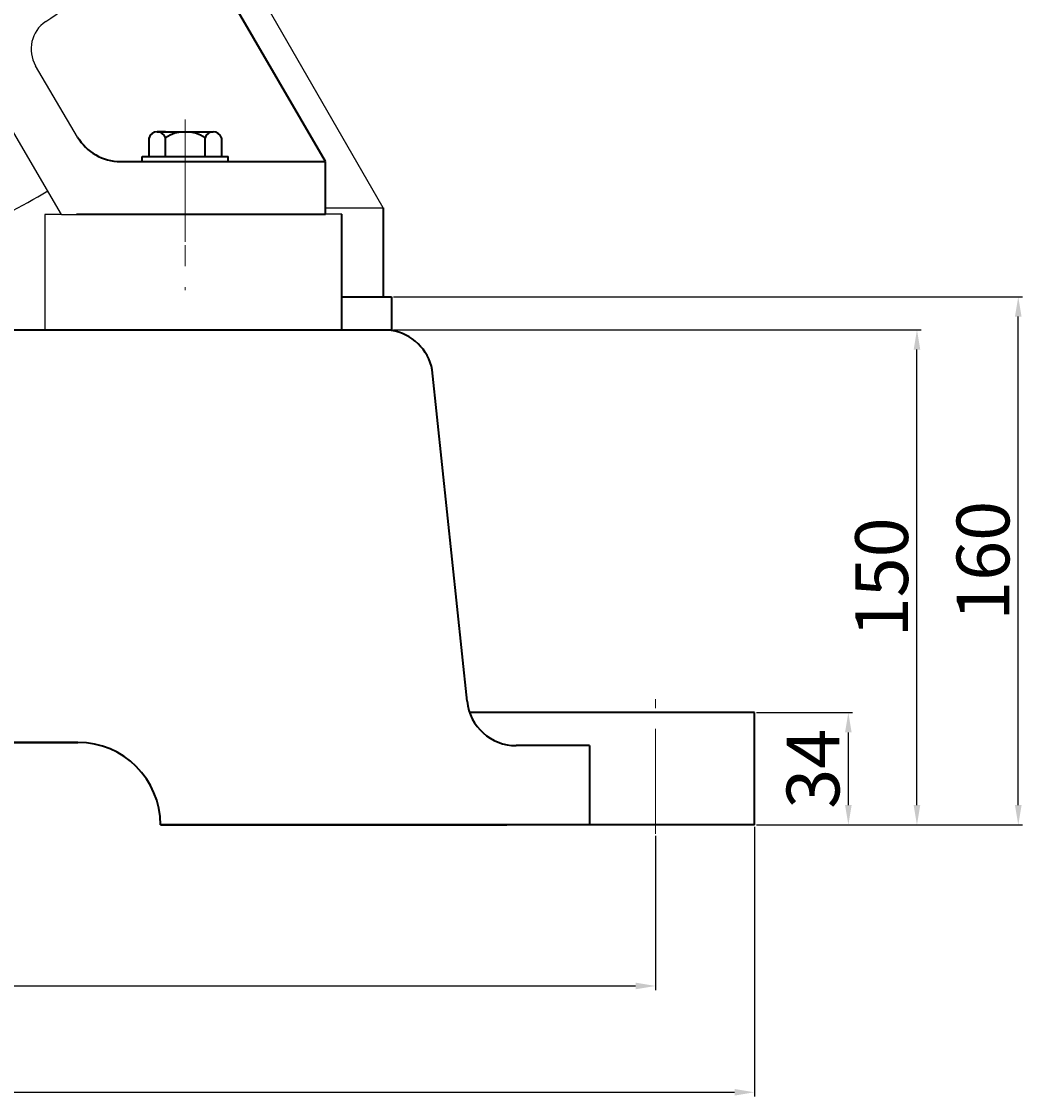
# Model space of a CAD drawing. Units: millimetres. Extents: x 48391 to 51149, y -19470 to -17453.
# Drawn here: x 50845 to 51149, y -18345 to -18018 of the extents above; entities that cross this region are included whole.
import ezdxf

# ---------------------------------------------------------------- set-up
doc = ezdxf.new("R2010")
doc.units = ezdxf.units.MM
doc.linetypes.add('CENTER', pattern=[50.8, 31.75, -6.35, 6.35, -6.35])
for name, color, linetype, lineweight in [('中心线', 5, 'CENTER', 13), ('粗实线', 7, 'Continuous', 40), ('细实线', 1, 'Continuous', 13)]:
    doc.layers.add(name, color=color, linetype=linetype, lineweight=lineweight)
doc.layers.add('尺寸线', color=1, linetype='Continuous')
doc.styles.get("Standard").update_dxf_attribs({"font": 'txt.shx', "height": 16, "bigfont": 'gbcbig.shx'})
doc.dimstyles.new('ISO-25', dxfattribs={"dimtxt": 2.5, "dimasz": 6, "dimexe": 1.25, "dimexo": 0.625, "dimtad": 1, "dimtxsty": 'Standard', "dimcen": 2.5, "dimadec": 0, "dimazin": 0, "dimtfac": 1, "dimtmove": 0, "dimatfit": 3, "dimfxl": 0, "dimarcsym": 0})

# ---------------------------------------------------------------- blocks, each defined once
blk = doc.blocks.new('*D29')
at = {"layer": 'Defpoints', "color": 0, "transparency": 16777216}
for p in [(61462.71, -10301.9), (61491.18, -10301.9), (61462.71, -10335.9)]:
    blk.add_point(p, dxfattribs=at)
at = {"layer": '细实线', "color": 0, "lineweight": -2, "transparency": 16777216}
for p, q in [((61463.34, -10301.9), (61492.43, -10301.9)), ((61491.18, -10329.9), (61491.18, -10307.9)), ((61463.34, -10335.9), (61492.43, -10335.9))]:
    blk.add_line(p, q, dxfattribs=at)
at = {"layer": '细实线', "color": 0, "transparency": 16777216}
for points in [[(61490.18, -10307.9), (61492.18, -10307.9), (61491.18, -10301.9)], [(61490.18, -10329.9), (61492.18, -10329.9), (61491.18, -10335.9)]]:
    blk.add_solid(points, dxfattribs=at)
at = {"layer": '细实线', "color": 0, "transparency": 16777216, "insert": (61482.55, -10318.9), "char_height": 16, "attachment_point": 5, "rotation": 90}
blk.add_mtext('34', dxfattribs=at)
blk = doc.blocks.new('*D30')
at = {"layer": 'Defpoints', "color": 0, "transparency": 16777216}
for p in [(61352.71, -10185.9), (61511.97, -10185.9), (61485.18, -10335.9)]:
    blk.add_point(p, dxfattribs=at)
at = {"layer": '细实线', "color": 0, "lineweight": -2, "transparency": 16777216}
for p, q in [((61353.34, -10185.9), (61513.22, -10185.9)), ((61511.97, -10329.9), (61511.97, -10191.9)), ((61485.8, -10335.9), (61513.22, -10335.9))]:
    blk.add_line(p, q, dxfattribs=at)
at = {"layer": '细实线', "color": 0, "transparency": 16777216}
for points in [[(61510.97, -10191.9), (61512.97, -10191.9), (61511.97, -10185.9)], [(61510.97, -10329.9), (61512.97, -10329.9), (61511.97, -10335.9)]]:
    blk.add_solid(points, dxfattribs=at)
at = {"layer": '细实线', "color": 0, "transparency": 16777216, "insert": (61503.34, -10260.9), "char_height": 16, "attachment_point": 5, "rotation": 90}
blk.add_mtext('150', dxfattribs=at)
blk = doc.blocks.new('*D31')
at = {"layer": 'Defpoints', "color": 0, "transparency": 16777216}
for p in [(61352.71, -10175.9), (61542.68, -10175.9), (61462.71, -10335.9)]:
    blk.add_point(p, dxfattribs=at)
at = {"layer": '细实线', "color": 0, "lineweight": -2, "transparency": 16777216}
for p, q in [((61353.34, -10175.9), (61543.93, -10175.9)), ((61542.68, -10329.9), (61542.68, -10181.9)), ((61463.34, -10335.9), (61543.93, -10335.9))]:
    blk.add_line(p, q, dxfattribs=at)
at = {"layer": '细实线', "color": 0, "transparency": 16777216}
for points in [[(61541.68, -10181.9), (61543.68, -10181.9), (61542.68, -10175.9)], [(61541.68, -10329.9), (61543.68, -10329.9), (61542.68, -10335.9)]]:
    blk.add_solid(points, dxfattribs=at)
at = {"layer": '细实线', "color": 0, "transparency": 16777216, "insert": (61534.06, -10255.9), "char_height": 16, "attachment_point": 5, "rotation": 90}
blk.add_mtext('160', dxfattribs=at)
blk = doc.blocks.new('*D32')
at = {"layer": 'Defpoints', "color": 0, "transparency": 16777216}
for p in [(60832.71, -10338.6), (61432.71, -10338.6), (61432.71, -10384.72)]:
    blk.add_point(p, dxfattribs=at)
at = {"layer": '尺寸线', "color": 0, "lineweight": -2, "transparency": 16777216}
for p, q in [((60832.71, -10339.22), (60832.71, -10385.97)), ((61432.71, -10339.22), (61432.71, -10385.97)), ((60838.71, -10384.72), (61426.71, -10384.72))]:
    blk.add_line(p, q, dxfattribs=at)
at = {"layer": '尺寸线', "color": 0, "transparency": 16777216}
for points in [[(60838.71, -10383.72), (60838.71, -10385.72), (60832.71, -10384.72)], [(61426.71, -10383.72), (61426.71, -10385.72), (61432.71, -10384.72)]]:
    blk.add_solid(points, dxfattribs=at)
at = {"layer": '尺寸线', "color": 0, "transparency": 16777216, "insert": (61132.71, -10376.09), "char_height": 16, "attachment_point": 5}
blk.add_mtext('600', dxfattribs=at)
blk = doc.blocks.new('*D33')
at = {"layer": 'Defpoints', "color": 0, "transparency": 16777216}
for p in [(60802.71, -10335.9), (61462.71, -10335.9), (61462.71, -10416.93)]:
    blk.add_point(p, dxfattribs=at)
at = {"layer": '尺寸线', "color": 0, "lineweight": -2, "transparency": 16777216}
for p, q in [((60802.71, -10336.52), (60802.71, -10418.18)), ((61462.71, -10336.52), (61462.71, -10418.18)), ((60808.71, -10416.93), (61456.71, -10416.93))]:
    blk.add_line(p, q, dxfattribs=at)
at = {"layer": '尺寸线', "color": 0, "transparency": 16777216}
for points in [[(60808.71, -10415.93), (60808.71, -10417.93), (60802.71, -10416.93)], [(61456.71, -10415.93), (61456.71, -10417.93), (61462.71, -10416.93)]]:
    blk.add_solid(points, dxfattribs=at)
at = {"layer": '尺寸线', "color": 0, "transparency": 16777216, "insert": (61132.71, -10408.31), "char_height": 16, "attachment_point": 5}
blk.add_mtext('660', dxfattribs=at)

msp = doc.modelspace()

# ---------------------------------------------------------------- linework, layer by layer
for p, q in [((50954.206, -18074.796), (50917.341, -18010.945)), ((50861.593, -18053.396), (50848.87, -18031.765)), ((50856.706, -18076.801), (50835.123, -18039.984)), ((50936.706, -18074.796), (50954.206, -18074.796)), ((50856.706, -18076.801), (50851.706, -18076.801)), ((50851.706, -18076.801), (50851.706, -18111.795)), ((50856.706, -18076.801), (50936.706, -18076.801)), ((50941.706, -18076.796), (50861.206, -18076.796))]:
    msp.add_line(p, q)
for centre, radius, start, end in [((50766.922, -17889.428), 154.453, 303.39525, 325.87742), ((50857.489, -18026.695), 10, 123.74311, 210.46381), ((50736.706, -17876.796), 225, 286.79145, 300.98451)]:
    msp.add_arc(centre, radius, start, end)
at = {"layer": '中心线'}
for p, q in [((50894.206, -18048.038), (50894.206, -18099.798)), ((50894.206, -18053.43), (50894.206, -18090.8)), ((51036.706, -18264.496), (51036.706, -18223.763))]:
    msp.add_line(p, q, dxfattribs=at)
at = {"layer": '粗实线'}
for p, q in [((50936.706, -18060.791), (50893.955, -17987.342)), ((50885.721, -18051.795), (50902.691, -18051.795)), ((50888.206, -18051.795), (50885.721, -18051.795)), ((50883.236, -18059.295), (50883.236, -18053.595)), ((50888.206, -18059.295), (50888.206, -18053.595)), ((50900.206, -18059.295), (50900.206, -18053.595)), ((50905.176, -18053.595), (50905.176, -18059.295)), ((50874.523, -18060.791), (50936.706, -18060.791)), ((50881.206, -18059.295), (50907.206, -18059.295)), ((50881.206, -18060.795), (50881.206, -18059.295)), ((50907.206, -18060.795), (50907.206, -18059.295)), ((50936.706, -18076.801), (50936.706, -18060.791)), ((50954.206, -18074.796), (50954.206, -18101.795)), ((50941.706, -18111.795), (50941.706, -18076.791)), ((50941.706, -18101.795), (50956.706, -18101.795)), ((50956.706, -18101.795), (50956.706, -18111.982)), ((50736.706, -18111.795), (50956.706, -18111.795)), ((50979.626, -18224.363), (50969.069, -18123.927)), ((51066.706, -18227.795), (50980.402, -18227.795)), ((51066.706, -18261.795), (51066.706, -18227.795)), ((50861.706, -18236.795), (50611.706, -18236.795)), ((50611.706, -18236.795), (50861.706, -18236.795)), ((51016.706, -18237.795), (50994.544, -18237.795)), ((51016.706, -18237.795), (51016.706, -18261.795)), ((50886.706, -18261.795), (50991.706, -18261.795)), ((51066.706, -18261.795), (50886.706, -18261.795))]:
    msp.add_line(p, q, dxfattribs=at)
for centre, radius, start, end in [((50885.721, -18054.41), 2.615, 18.16491, 161.83509), ((50894.206, -18062.695), 10.9, 56.60151, 123.39849), ((50902.691, -18054.41), 2.615, 18.16491, 161.83509), ((50874.523, -18045.791), 15, 210.46381, 270), ((50954.346, -18126.795), 15, 11.02346, 80.94828), ((50994.544, -18222.795), 15, 186.00047, 270), ((50861.706, -18261.795), 25, 0, 90)]:
    msp.add_arc(centre, radius, start, end, dxfattribs=at)

# ---------------------------------------------------------------- dimensions: what is measured, and where the dimension line sits
at = {"layer": '尺寸线'}
for base, p1, p2, picture, middle in [((51066.706, -18342.831), (50406.706, -18261.795), (51066.706, -18261.795), '*D33', (50736.706, -18334.206)), ((51036.706, -18310.616), (50436.706, -18264.496), (51036.706, -18264.496), '*D32', (50736.706, -18301.991))]:
    dim = msp.add_linear_dim(base=base, p1=p1, p2=p2, dimstyle='ISO-25', dxfattribs=at)
    dim.commit()
    dim.dimension.update_dxf_attribs({"geometry": picture, "text_midpoint": middle, "insert": (-10396.005, -7925.898)})
at = {"layer": '细实线'}
for base, p1, p2, picture, middle in [((51146.676, -18101.795), (51066.706, -18261.795), (50956.706, -18101.795), '*D31', (51138.051, -18181.795)), ((51115.965, -18111.795), (51089.173, -18261.795), (50956.706, -18111.795), '*D30', (51107.34, -18186.795))]:
    dim = msp.add_linear_dim(base=base, p1=p1, p2=p2, angle=90, dimstyle='ISO-25', dxfattribs=at)
    dim.commit()
    dim.dimension.update_dxf_attribs({"geometry": picture, "text_midpoint": middle, "insert": (-10396.005, -7925.898)})
dim = msp.add_linear_dim(base=(51095.174, -18227.795), p1=(51066.706, -18261.795), p2=(51066.706, -18227.795), angle=90, text='34', dimstyle='ISO-25', dxfattribs=at)
dim.commit()
dim.dimension.update_dxf_attribs({"geometry": '*D29', "text_midpoint": (51086.549, -18244.795), "insert": (-10396.005, -7925.898)})

doc.saveas('drawing.dxf')
